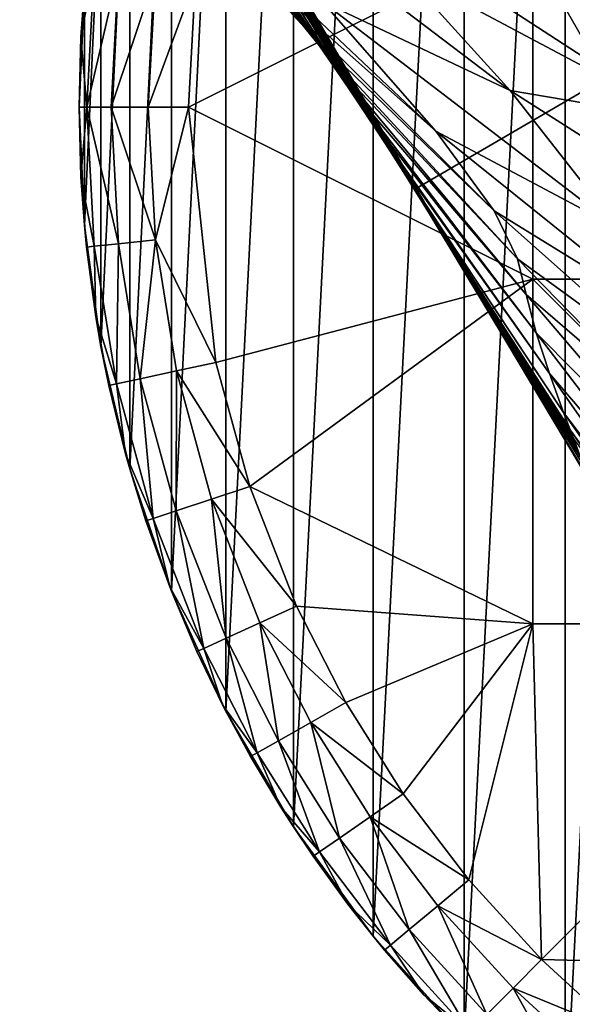
# Model space of a CAD drawing. Units: inches. Extents: x -21.7 to 21.7, y -14 to 10.8.
# Drawn here: x -20.9 to -20.7, y 9.3 to 9.6 of the extents above; entities that cross this region are included whole.
import ezdxf

# ---------------------------------------------------------------- set-up
doc = ezdxf.new("R2010")
doc.units = ezdxf.units.IN
doc.header["$MEASUREMENT"] = 0
for name, color, linetype in [('TABLE-GLIDE', 6, 'Continuous'), ('TABLE-LEG', 6, 'Continuous'), ('TABLE-TOP', 6, 'Continuous')]:
    doc.layers.add(name, color=color, linetype=linetype)

msp = doc.modelspace()

# ---------------------------------------------------------------- linework, layer by layer
at = {"layer": 'TABLE-GLIDE'}
for points in [[(-20.70328, 10.01337, 0.39373), (-20.74253, 9.25116, 0.39373), (-20.70328, 9.22251, 0.39373)], [(-20.74253, 9.25116, 0.39373), (-20.70328, 10.01337, 0.39373), (-20.74253, 9.98472, 0.39373)], [(-20.77882, 9.28388, 0.39373), (-20.74253, 9.25116, 0.39373), (-20.74253, 9.98472, 0.39373)], [(-20.74253, 9.98472, 0.39373), (-20.77882, 9.95201, 0.39373), (-20.77882, 9.28388, 0.39373)], [(-20.77882, 9.28388, 0.39373), (-20.77882, 9.95201, 0.39373), (-20.81154, 9.32016, 0.39373)], [(-20.81154, 9.91572, 0.39373), (-20.81154, 9.32016, 0.39373), (-20.77882, 9.95201, 0.39373)], [(-20.81154, 9.91572, 0.39373), (-20.84018, 9.35942, 0.39373), (-20.81154, 9.32016, 0.39373)], [(-20.84018, 9.35942, 0.39373), (-20.81154, 9.91572, 0.39373), (-20.84018, 9.87647, 0.39373)], [(-20.86442, 9.40095, 0.39373), (-20.84018, 9.35942, 0.39373), (-20.84018, 9.87647, 0.39373)], [(-20.86442, 9.40095, 0.39373), (-20.84018, 9.87647, 0.39373), (-20.86442, 9.83493, 0.39373)], [(-20.88402, 9.44404, 0.39373), (-20.86442, 9.40095, 0.39373), (-20.86442, 9.83493, 0.39373)], [(-20.88402, 9.79185, 0.39373), (-20.88402, 9.44404, 0.39373), (-20.86442, 9.83493, 0.39373)], [(-20.89896, 9.48795, 0.39373), (-20.88402, 9.44404, 0.39373), (-20.88402, 9.79185, 0.39373)], [(-20.89896, 9.74794, 0.39373), (-20.89896, 9.48795, 0.39373), (-20.88402, 9.79185, 0.39373)], [(-20.89896, 9.48795, 0.39373), (-20.89896, 9.74794, 0.39373), (-20.90931, 9.53198, 0.39373)], [(-20.90931, 9.53198, 0.39373), (-20.89896, 9.74794, 0.39373), (-20.90931, 9.70391, 0.39373)], [(-20.90931, 9.53198, 0.39373), (-20.90931, 9.70391, 0.39373), (-20.91529, 9.57549, 0.39373)], [(-20.90931, 9.70391, 0.39373), (-20.91529, 9.66039, 0.39373), (-20.91529, 9.57549, 0.39373)], [(-20.75411, 9.67981, 0.00003), (-20.75411, 9.55607, 0.00003), (-20.87785, 9.61794, 0.00003)], [(-20.87536, 9.66406, 0.00003), (-20.75411, 9.67981, 0.00003), (-20.87785, 9.61794, 0.00003)], [(-20.75411, 9.67981, 0.00003), (-20.63037, 9.67981, 0.00003), (-20.63037, 9.55607, 0.00003)], [(-20.75411, 9.67981, 0.00003), (-20.63037, 9.55607, 0.00003), (-20.75411, 9.55607, 0.00003)], [(-20.91176, 9.66796, 0.02491), (-20.91653, 9.64313, 0.0394), (-20.91449, 9.66826, 0.0394)], [(-20.91529, 9.66039, 0.39373), (-20.91449, 9.66826, 0.0394), (-20.91653, 9.64313, 0.0394)], [(-20.91176, 9.66796, 0.02491), (-20.91445, 9.61794, 0.02491), (-20.91653, 9.64313, 0.0394)], [(-20.90304, 9.66703, 0.01156), (-20.91445, 9.61794, 0.02491), (-20.91176, 9.66796, 0.02491)], [(-20.90568, 9.61794, 0.01156), (-20.91445, 9.61794, 0.02491), (-20.90304, 9.66703, 0.01156)], [(-20.90568, 9.61794, 0.01156), (-20.90304, 9.66703, 0.01156), (-20.88977, 9.6656, 0.0028)], [(-20.89234, 9.61794, 0.0028), (-20.90568, 9.61794, 0.01156), (-20.88977, 9.6656, 0.0028)], [(-20.88977, 9.6656, 0.0028), (-20.87536, 9.66406, 0.00003), (-20.89234, 9.61794, 0.0028)], [(-20.87536, 9.66406, 0.00003), (-20.87785, 9.61794, 0.00003), (-20.89234, 9.61794, 0.0028)], [(-20.91529, 9.66039, 0.39373), (-20.9172, 9.61794, 0.21657), (-20.9172, 9.61794, 0.39373)], [(-20.9172, 9.61794, 0.21657), (-20.91529, 9.66039, 0.39373), (-20.91653, 9.64313, 0.0394)], [(-20.91529, 9.66039, 0.39373), (-20.9172, 9.61794, 0.39373), (-20.91529, 9.57549, 0.39373)], [(-20.91653, 9.64313, 0.0394), (-20.91445, 9.61794, 0.02491), (-20.91721, 9.61794, 0.0394)], [(-20.9172, 9.61794, 0.21657), (-20.91653, 9.64313, 0.0394), (-20.91721, 9.61794, 0.0394)], [(-20.91721, 9.61794, 0.0394), (-20.91445, 9.61794, 0.02491), (-20.91653, 9.59275, 0.0394)], [(-20.9172, 9.61794, 0.21657), (-20.91721, 9.61794, 0.0394), (-20.91653, 9.59275, 0.0394)], [(-20.91653, 9.59275, 0.0394), (-20.91529, 9.57549, 0.39373), (-20.9172, 9.61794, 0.21657)], [(-20.91529, 9.57549, 0.39373), (-20.9172, 9.61794, 0.39373), (-20.9172, 9.61794, 0.21657)], [(-20.91445, 9.61794, 0.02491), (-20.91176, 9.56793, 0.02491), (-20.91653, 9.59275, 0.0394)], [(-20.90568, 9.61794, 0.01156), (-20.90305, 9.56886, 0.01156), (-20.91445, 9.61794, 0.02491)], [(-20.91176, 9.56793, 0.02491), (-20.91445, 9.61794, 0.02491), (-20.90305, 9.56886, 0.01156)], [(-20.90568, 9.61794, 0.01156), (-20.88977, 9.57028, 0.0028), (-20.90305, 9.56886, 0.01156)], [(-20.90568, 9.61794, 0.01156), (-20.89234, 9.61794, 0.0028), (-20.88977, 9.57028, 0.0028)], [(-20.89234, 9.61794, 0.0028), (-20.87785, 9.61794, 0.00003), (-20.88977, 9.57028, 0.0028)], [(-20.88977, 9.57028, 0.0028), (-20.87785, 9.61794, 0.00003), (-20.86798, 9.52622, 0.00003)], [(-20.75411, 9.55607, 0.00003), (-20.86798, 9.52622, 0.00003), (-20.87785, 9.61794, 0.00003)], [(-20.91653, 9.59275, 0.0394), (-20.91176, 9.56793, 0.02491), (-20.9145, 9.56763, 0.0394)], [(-20.91529, 9.57549, 0.39373), (-20.91653, 9.59275, 0.0394), (-20.9145, 9.56763, 0.0394)], [(-20.9145, 9.56763, 0.0394), (-20.90931, 9.53198, 0.39373), (-20.91529, 9.57549, 0.39373)], [(-20.88977, 9.57028, 0.0028), (-20.89519, 9.52033, 0.01156), (-20.90305, 9.56886, 0.01156)], [(-20.88977, 9.57028, 0.0028), (-20.88214, 9.52315, 0.0028), (-20.89519, 9.52033, 0.01156)], [(-20.88977, 9.57028, 0.0028), (-20.86798, 9.52622, 0.00003), (-20.88214, 9.52315, 0.0028)], [(-20.9145, 9.56763, 0.0394), (-20.91176, 9.56793, 0.02491), (-20.91113, 9.54265, 0.0394)], [(-20.9145, 9.56763, 0.0394), (-20.91113, 9.54265, 0.0394), (-20.90931, 9.53198, 0.39373)], [(-20.90305, 9.56886, 0.01156), (-20.90376, 9.51847, 0.02491), (-20.91176, 9.56793, 0.02491)], [(-20.91113, 9.54265, 0.0394), (-20.91176, 9.56793, 0.02491), (-20.90376, 9.51847, 0.02491)], [(-20.90305, 9.56886, 0.01156), (-20.89519, 9.52033, 0.01156), (-20.90376, 9.51847, 0.02491)], [(-20.85582, 9.48166, 0.00003), (-20.86798, 9.52622, 0.00003), (-20.75411, 9.55607, 0.00003)], [(-20.85582, 9.48166, 0.00003), (-20.75411, 9.55607, 0.00003), (-20.75411, 9.43233, 0.00003)], [(-20.75411, 9.55607, 0.00003), (-20.63037, 9.55607, 0.00003), (-20.63037, 9.43233, 0.00003)], [(-20.75411, 9.55607, 0.00003), (-20.63037, 9.43233, 0.00003), (-20.75411, 9.43233, 0.00003)], [(-20.91113, 9.54265, 0.0394), (-20.90376, 9.51847, 0.02491), (-20.90644, 9.51789, 0.0394)], [(-20.90931, 9.53198, 0.39373), (-20.91113, 9.54265, 0.0394), (-20.90644, 9.51789, 0.0394)], [(-20.89896, 9.48795, 0.39373), (-20.90931, 9.53198, 0.39373), (-20.90644, 9.51789, 0.0394)], [(-20.88214, 9.52315, 0.0028), (-20.86798, 9.52622, 0.00003), (-20.85582, 9.48166, 0.00003)], [(-20.88214, 9.52315, 0.0028), (-20.88224, 9.4729, 0.01156), (-20.89519, 9.52033, 0.01156)], [(-20.88214, 9.52315, 0.0028), (-20.86957, 9.4771, 0.0028), (-20.88224, 9.4729, 0.01156)], [(-20.88214, 9.52315, 0.0028), (-20.85582, 9.48166, 0.00003), (-20.86957, 9.4771, 0.0028)], [(-20.90644, 9.51789, 0.0394), (-20.90376, 9.51847, 0.02491), (-20.90046, 9.4934, 0.0394)], [(-20.89896, 9.48795, 0.39373), (-20.90644, 9.51789, 0.0394), (-20.90046, 9.4934, 0.0394)], [(-20.89519, 9.52033, 0.01156), (-20.89056, 9.47014, 0.02491), (-20.90376, 9.51847, 0.02491)], [(-20.90376, 9.51847, 0.02491), (-20.89056, 9.47014, 0.02491), (-20.90046, 9.4934, 0.0394)], [(-20.89519, 9.52033, 0.01156), (-20.88224, 9.4729, 0.01156), (-20.89056, 9.47014, 0.02491)], [(-20.90046, 9.4934, 0.0394), (-20.89056, 9.47014, 0.02491), (-20.89317, 9.46927, 0.0394)], [(-20.90046, 9.4934, 0.0394), (-20.89317, 9.46927, 0.0394), (-20.89896, 9.48795, 0.39373)], [(-20.88402, 9.44404, 0.39373), (-20.89896, 9.48795, 0.39373), (-20.89317, 9.46927, 0.0394)], [(-20.83899, 9.43864, 0.00003), (-20.86957, 9.4771, 0.0028), (-20.85582, 9.48166, 0.00003)], [(-20.83899, 9.43864, 0.00003), (-20.85582, 9.48166, 0.00003), (-20.75411, 9.43233, 0.00003)], [(-20.86957, 9.4771, 0.0028), (-20.86433, 9.42712, 0.01156), (-20.88224, 9.4729, 0.01156)], [(-20.86957, 9.4771, 0.0028), (-20.85218, 9.43264, 0.0028), (-20.86433, 9.42712, 0.01156)], [(-20.83899, 9.43864, 0.00003), (-20.85218, 9.43264, 0.0028), (-20.86957, 9.4771, 0.0028)], [(-20.88224, 9.4729, 0.01156), (-20.87231, 9.42349, 0.02491), (-20.89056, 9.47014, 0.02491)], [(-20.88224, 9.4729, 0.01156), (-20.86433, 9.42712, 0.01156), (-20.87231, 9.42349, 0.02491)], [(-20.89317, 9.46927, 0.0394), (-20.89056, 9.47014, 0.02491), (-20.88462, 9.44556, 0.0394)], [(-20.88402, 9.44404, 0.39373), (-20.89317, 9.46927, 0.0394), (-20.88462, 9.44556, 0.0394)], [(-20.89056, 9.47014, 0.02491), (-20.87231, 9.42349, 0.02491), (-20.88462, 9.44556, 0.0394)], [(-20.88462, 9.44556, 0.0394), (-20.87231, 9.42349, 0.02491), (-20.87482, 9.42234, 0.0394)], [(-20.88402, 9.44404, 0.39373), (-20.88462, 9.44556, 0.0394), (-20.87482, 9.42234, 0.0394)], [(-20.86442, 9.40095, 0.39373), (-20.88402, 9.44404, 0.39373), (-20.87482, 9.42234, 0.0394)], [(-20.85218, 9.43264, 0.0028), (-20.83899, 9.43864, 0.00003), (-20.82135, 9.40408, 0.00003)], [(-20.82135, 9.40408, 0.00003), (-20.83899, 9.43864, 0.00003), (-20.75411, 9.43233, 0.00003)], [(-20.85218, 9.43264, 0.0028), (-20.84556, 9.39033, 0.01156), (-20.86433, 9.42712, 0.01156)], [(-20.85218, 9.43264, 0.0028), (-20.83395, 9.39693, 0.0028), (-20.84556, 9.39033, 0.01156)], [(-20.85218, 9.43264, 0.0028), (-20.82135, 9.40408, 0.00003), (-20.83395, 9.39693, 0.0028)], [(-20.82135, 9.40408, 0.00003), (-20.75411, 9.43233, 0.00003), (-20.80068, 9.37124, 0.00003)], [(-20.80068, 9.37124, 0.00003), (-20.75411, 9.43233, 0.00003), (-20.77716, 9.34036, 0.00003)], [(-20.75411, 9.43233, 0.00003), (-20.75098, 9.31171, 0.00003), (-20.77716, 9.34036, 0.00003)], [(-20.75411, 9.43233, 0.00003), (-20.63037, 9.43233, 0.00003), (-20.75098, 9.31171, 0.00003)], [(-20.75098, 9.31171, 0.00003), (-20.63037, 9.43233, 0.00003), (-20.63037, 9.30859, 0.00003)], [(-20.86433, 9.42712, 0.01156), (-20.85318, 9.386, 0.02491), (-20.87231, 9.42349, 0.02491)], [(-20.86433, 9.42712, 0.01156), (-20.84556, 9.39033, 0.01156), (-20.85318, 9.386, 0.02491)], [(-20.87482, 9.42234, 0.0394), (-20.87231, 9.42349, 0.02491), (-20.86562, 9.40327, 0.0394)], [(-20.87482, 9.42234, 0.0394), (-20.86562, 9.40327, 0.0394), (-20.86442, 9.40095, 0.39373)], [(-20.86562, 9.40327, 0.0394), (-20.87231, 9.42349, 0.02491), (-20.85318, 9.386, 0.02491)], [(-20.83395, 9.39693, 0.0028), (-20.82135, 9.40408, 0.00003), (-20.80068, 9.37124, 0.00003)], [(-20.86562, 9.40327, 0.0394), (-20.85318, 9.386, 0.02491), (-20.85557, 9.38464, 0.0394)], [(-20.86442, 9.40095, 0.39373), (-20.86562, 9.40327, 0.0394), (-20.85557, 9.38464, 0.0394)], [(-20.84018, 9.35942, 0.39373), (-20.86442, 9.40095, 0.39373), (-20.85557, 9.38464, 0.0394)], [(-20.83395, 9.39693, 0.0028), (-20.82356, 9.35538, 0.01156), (-20.84556, 9.39033, 0.01156)], [(-20.83395, 9.39693, 0.0028), (-20.81259, 9.36298, 0.0028), (-20.82356, 9.35538, 0.01156)], [(-20.83395, 9.39693, 0.0028), (-20.80068, 9.37124, 0.00003), (-20.81259, 9.36298, 0.0028)], [(-20.84556, 9.39033, 0.01156), (-20.83076, 9.35038, 0.02491), (-20.85318, 9.386, 0.02491)], [(-20.84556, 9.39033, 0.01156), (-20.82356, 9.35538, 0.01156), (-20.83076, 9.35038, 0.02491)], [(-20.85557, 9.38464, 0.0394), (-20.85318, 9.386, 0.02491), (-20.8447, 9.36647, 0.0394)], [(-20.84018, 9.35942, 0.39373), (-20.85557, 9.38464, 0.0394), (-20.8447, 9.36647, 0.0394)], [(-20.85318, 9.386, 0.02491), (-20.83076, 9.35038, 0.02491), (-20.8447, 9.36647, 0.0394)], [(-20.77716, 9.34036, 0.00003), (-20.81259, 9.36298, 0.0028), (-20.80068, 9.37124, 0.00003)], [(-20.8447, 9.36647, 0.0394), (-20.83076, 9.35038, 0.02491), (-20.83302, 9.34881, 0.0394)], [(-20.8447, 9.36647, 0.0394), (-20.83302, 9.34881, 0.0394), (-20.84018, 9.35942, 0.39373)], [(-20.81259, 9.36298, 0.0028), (-20.79853, 9.32252, 0.01156), (-20.82356, 9.35538, 0.01156)], [(-20.81259, 9.36298, 0.0028), (-20.78829, 9.33107, 0.0028), (-20.79853, 9.32252, 0.01156)], [(-20.77716, 9.34036, 0.00003), (-20.78829, 9.33107, 0.0028), (-20.81259, 9.36298, 0.0028)], [(-20.84018, 9.35942, 0.39373), (-20.83302, 9.34881, 0.0394), (-20.82057, 9.33168, 0.0394)], [(-20.81154, 9.32016, 0.39373), (-20.84018, 9.35942, 0.39373), (-20.82057, 9.33168, 0.0394)], [(-20.82356, 9.35538, 0.01156), (-20.80526, 9.3169, 0.02491), (-20.83076, 9.35038, 0.02491)], [(-20.82356, 9.35538, 0.01156), (-20.79853, 9.32252, 0.01156), (-20.80526, 9.3169, 0.02491)], [(-20.83302, 9.34881, 0.0394), (-20.83076, 9.35038, 0.02491), (-20.82057, 9.33168, 0.0394)], [(-20.83076, 9.35038, 0.02491), (-20.80526, 9.3169, 0.02491), (-20.82057, 9.33168, 0.0394)], [(-20.78829, 9.33107, 0.0028), (-20.77716, 9.34036, 0.00003), (-20.75098, 9.31171, 0.00003)], [(-20.80526, 9.3169, 0.02491), (-20.80737, 9.31513, 0.0394), (-20.82057, 9.33168, 0.0394)], [(-20.81154, 9.32016, 0.39373), (-20.82057, 9.33168, 0.0394), (-20.80737, 9.31513, 0.0394)], [(-20.78829, 9.33107, 0.0028), (-20.77067, 9.29203, 0.01156), (-20.79853, 9.32252, 0.01156)], [(-20.78829, 9.33107, 0.0028), (-20.76123, 9.30147, 0.0028), (-20.77067, 9.29203, 0.01156)], [(-20.78829, 9.33107, 0.0028), (-20.75098, 9.31171, 0.00003), (-20.76123, 9.30147, 0.0028)], [(-20.81154, 9.32016, 0.39373), (-20.80737, 9.31513, 0.0394), (-20.79344, 9.29918, 0.0394)], [(-20.79344, 9.29918, 0.0394), (-20.77882, 9.28388, 0.39373), (-20.81154, 9.32016, 0.39373)], [(-20.79853, 9.32252, 0.01156), (-20.77687, 9.28583, 0.02491), (-20.80526, 9.3169, 0.02491)], [(-20.79853, 9.32252, 0.01156), (-20.77067, 9.29203, 0.01156), (-20.77687, 9.28583, 0.02491)], [(-20.80526, 9.3169, 0.02491), (-20.79344, 9.29918, 0.0394), (-20.80737, 9.31513, 0.0394)], [(-20.80526, 9.3169, 0.02491), (-20.77687, 9.28583, 0.02491), (-20.79344, 9.29918, 0.0394)], [(-20.76123, 9.30147, 0.0028), (-20.75098, 9.31171, 0.00003), (-20.72234, 9.28554, 0.00003)], [(-20.75098, 9.31171, 0.00003), (-20.63037, 9.30859, 0.00003), (-20.72234, 9.28554, 0.00003)], [(-20.76123, 9.30147, 0.0028), (-20.74018, 9.26417, 0.01156), (-20.77067, 9.29203, 0.01156)], [(-20.76123, 9.30147, 0.0028), (-20.73162, 9.27441, 0.0028), (-20.74018, 9.26417, 0.01156)], [(-20.76123, 9.30147, 0.0028), (-20.72234, 9.28554, 0.00003), (-20.73162, 9.27441, 0.0028)], [(-20.77687, 9.28583, 0.02491), (-20.77881, 9.28387, 0.0394), (-20.79344, 9.29918, 0.0394)], [(-20.77882, 9.28388, 0.39373), (-20.79344, 9.29918, 0.0394), (-20.77881, 9.28387, 0.0394)]]:
    msp.add_3dface(points, dxfattribs=at)
at = {"layer": 'TABLE-LEG'}
for points in [[(-20.58752, 9.97818, 14.44898), (-20.8807, 9.89377, 14.44898), (-20.72804, 9.62834, 14.44898)], [(-20.8807, 9.89377, 14.44898), (-20.8807, 9.89377, 14.48835), (-20.72804, 9.62834, 14.48835)], [(-20.8807, 9.89377, 14.44898), (-20.72804, 9.62834, 14.48835), (-20.72804, 9.62834, 14.44898)], [(-20.8807, 9.89377, 14.48835), (-20.86032, 9.69871, 14.48835), (-20.72804, 9.62834, 14.48835)], [(-20.83593, 9.64633, 12.93627), (-20.90701, 9.74028, 12.93826), (-20.9322, 9.7647, 12.19675)], [(-20.83593, 9.64633, 12.93627), (-20.9322, 9.7647, 12.19675), (-20.85933, 9.67182, 12.19608)], [(-20.82514, 9.63304, 13.33763), (-20.89442, 9.72857, 13.34094), (-20.90701, 9.74028, 12.93826)], [(-20.82514, 9.63304, 13.33763), (-20.90701, 9.74028, 12.93826), (-20.83593, 9.64633, 12.93627)], [(-20.82018, 9.6253, 13.5686), (-20.88794, 9.72299, 13.57291), (-20.89442, 9.72857, 13.34094)], [(-20.82018, 9.6253, 13.5686), (-20.89442, 9.72857, 13.34094), (-20.82514, 9.63304, 13.33763)], [(-20.76223, 9.62394, 10.9471), (-20.82981, 9.6558, 10.94817), (-20.89541, 9.72496, 9.07852)], [(-20.76223, 9.62394, 10.9471), (-20.89541, 9.72496, 9.07852), (-20.82654, 9.69492, 9.07831)], [(-20.81543, 9.61761, 13.76959), (-20.88217, 9.71808, 13.77435), (-20.88794, 9.72299, 13.57291)], [(-20.81543, 9.61761, 13.76959), (-20.88794, 9.72299, 13.57291), (-20.82018, 9.6253, 13.5686)], [(-20.78902, 9.60928, 12.19428), (-20.85933, 9.67182, 12.19608), (-20.9021, 9.71617, 10.94866)], [(-20.78902, 9.60928, 12.19428), (-20.9021, 9.71617, 10.94866), (-20.82981, 9.6558, 10.94817)], [(-20.81034, 9.60965, 13.95789), (-20.87648, 9.71317, 13.96263), (-20.88217, 9.71808, 13.77435)], [(-20.81034, 9.60965, 13.95789), (-20.88217, 9.71808, 13.77435), (-20.81543, 9.61761, 13.76959)], [(-20.80553, 9.60229, 14.12277), (-20.87133, 9.70868, 14.12717), (-20.87648, 9.71317, 13.96263)], [(-20.80553, 9.60229, 14.12277), (-20.87648, 9.71317, 13.96263), (-20.81034, 9.60965, 13.95789)], [(-20.80341, 9.59909, 14.1931), (-20.86909, 9.70672, 14.19725), (-20.87133, 9.70868, 14.12717)], [(-20.80341, 9.59909, 14.1931), (-20.87133, 9.70868, 14.12717), (-20.80553, 9.60229, 14.12277)], [(-20.80246, 9.59766, 14.22465), (-20.86809, 9.70584, 14.22866), (-20.86909, 9.70672, 14.19725)], [(-20.80246, 9.59766, 14.22465), (-20.86909, 9.70672, 14.19725), (-20.80341, 9.59909, 14.1931)], [(-20.86809, 9.70584, 14.22866), (-20.80246, 9.59766, 14.22465), (-20.81774, 9.62278, 14.2546)], [(-20.86809, 9.70584, 14.22866), (-20.81774, 9.62278, 14.2546), (-20.83411, 9.6498, 14.2556)], [(-20.80012, 9.59419, 14.30312), (-20.86559, 9.70362, 14.30671), (-20.86633, 9.70429, 14.28339)], [(-20.80012, 9.59419, 14.30312), (-20.86633, 9.70429, 14.28339), (-20.80081, 9.59521, 14.27966)], [(-20.86633, 9.70429, 14.28339), (-20.83411, 9.6498, 14.2556), (-20.80081, 9.59521, 14.27966)], [(-20.79899, 9.59252, 14.34278), (-20.86433, 9.7025, 14.34609), (-20.86559, 9.70362, 14.30671)], [(-20.79899, 9.59252, 14.34278), (-20.86559, 9.70362, 14.30671), (-20.80012, 9.59419, 14.30312)], [(-20.79751, 9.5904, 14.39766), (-20.86262, 9.70094, 14.4004), (-20.86433, 9.7025, 14.34609)], [(-20.79751, 9.5904, 14.39766), (-20.86433, 9.7025, 14.34609), (-20.79899, 9.59252, 14.34278)], [(-20.79681, 9.58947, 14.42865), (-20.86168, 9.70007, 14.43084), (-20.86262, 9.70094, 14.4004)], [(-20.79681, 9.58947, 14.42865), (-20.86262, 9.70094, 14.4004), (-20.79751, 9.5904, 14.39766)], [(-20.79653, 9.58915, 14.44624), (-20.8612, 9.69959, 14.4479), (-20.86168, 9.70007, 14.43084)], [(-20.79653, 9.58915, 14.44624), (-20.86168, 9.70007, 14.43084), (-20.79681, 9.58947, 14.42865)], [(-20.79636, 9.58899, 14.45936), (-20.86088, 9.69927, 14.46057), (-20.8612, 9.69959, 14.4479)], [(-20.79636, 9.58899, 14.45936), (-20.8612, 9.69959, 14.4479), (-20.79653, 9.58915, 14.44624)], [(-20.79624, 9.58886, 14.47029), (-20.86064, 9.69903, 14.47107), (-20.86088, 9.69927, 14.46057)], [(-20.79624, 9.58886, 14.47029), (-20.86088, 9.69927, 14.46057), (-20.79636, 9.58899, 14.45936)], [(-20.79615, 9.58877, 14.47975), (-20.86047, 9.69886, 14.48014), (-20.86064, 9.69903, 14.47107)], [(-20.79615, 9.58877, 14.47975), (-20.86064, 9.69903, 14.47107), (-20.79624, 9.58886, 14.47029)], [(-20.7961, 9.58873, 14.48415), (-20.86039, 9.69879, 14.48434), (-20.86047, 9.69886, 14.48014)], [(-20.7961, 9.58873, 14.48415), (-20.86047, 9.69886, 14.48014), (-20.79615, 9.58877, 14.47975)], [(-20.79609, 9.58871, 14.48631), (-20.86036, 9.69875, 14.48641), (-20.86039, 9.69879, 14.48434)], [(-20.79609, 9.58871, 14.48631), (-20.86039, 9.69879, 14.48434), (-20.7961, 9.58873, 14.48415)], [(-20.79607, 9.58869, 14.48848), (-20.86032, 9.69871, 14.48848), (-20.86036, 9.69875, 14.48641)], [(-20.79607, 9.58869, 14.48848), (-20.86036, 9.69875, 14.48641), (-20.79609, 9.58871, 14.48631)], [(-20.86032, 9.69871, 14.48835), (-20.79607, 9.58869, 14.48835), (-20.72804, 9.62834, 14.48835)], [(-20.70148, 9.61363, 10.9458), (-20.76223, 9.62394, 10.9471), (-20.82654, 9.69492, 9.07831)], [(-20.70148, 9.61363, 10.9458), (-20.82654, 9.69492, 9.07831), (-20.76482, 9.68633, 9.07787)], [(-20.67432, 9.61438, 10.94518), (-20.76482, 9.68633, 9.07787), (-20.7374, 9.68772, 9.07763)], [(-20.67432, 9.61438, 10.94518), (-20.70148, 9.61363, 10.9458), (-20.76482, 9.68633, 9.07787)], [(-20.768, 9.58071, 12.93283), (-20.83593, 9.64633, 12.93627), (-20.85933, 9.67182, 12.19608)], [(-20.768, 9.58071, 12.93283), (-20.85933, 9.67182, 12.19608), (-20.78902, 9.60928, 12.19428)], [(-20.72347, 9.57448, 12.19174), (-20.78902, 9.60928, 12.19428), (-20.82981, 9.6558, 10.94817)], [(-20.72347, 9.57448, 12.19174), (-20.82981, 9.6558, 10.94817), (-20.76223, 9.62394, 10.9471)], [(-20.80081, 9.59521, 14.27966), (-20.83411, 9.6498, 14.2556), (-20.81774, 9.62278, 14.2546)], [(-20.75956, 9.56338, 13.3326), (-20.82514, 9.63304, 13.33763), (-20.83593, 9.64633, 12.93627)], [(-20.75956, 9.56338, 13.3326), (-20.83593, 9.64633, 12.93627), (-20.768, 9.58071, 12.93283)], [(-20.75652, 9.55057, 13.56237), (-20.82018, 9.6253, 13.5686), (-20.82514, 9.63304, 13.33763)], [(-20.75652, 9.55057, 13.56237), (-20.82514, 9.63304, 13.33763), (-20.75956, 9.56338, 13.3326)], [(-20.72804, 9.62834, 14.48835), (-20.79607, 9.58869, 14.48835), (-20.7335, 9.48323, 14.48835)], [(-20.7529, 9.53684, 13.76287), (-20.81543, 9.61761, 13.76959), (-20.82018, 9.6253, 13.5686)], [(-20.7529, 9.53684, 13.76287), (-20.82018, 9.6253, 13.5686), (-20.75652, 9.55057, 13.56237)], [(-20.66425, 9.56141, 12.189), (-20.72347, 9.57448, 12.19174), (-20.76223, 9.62394, 10.9471)], [(-20.66425, 9.56141, 12.189), (-20.76223, 9.62394, 10.9471), (-20.70148, 9.61363, 10.9458)], [(-20.80246, 9.59766, 14.22465), (-20.80159, 9.59636, 14.25354), (-20.81774, 9.62278, 14.2546)], [(-20.80081, 9.59521, 14.27966), (-20.81774, 9.62278, 14.2546), (-20.80159, 9.59636, 14.25354)], [(-20.74817, 9.52224, 13.95136), (-20.81034, 9.60965, 13.95789), (-20.81543, 9.61761, 13.76959)], [(-20.74817, 9.52224, 13.95136), (-20.81543, 9.61761, 13.76959), (-20.7529, 9.53684, 13.76287)], [(-20.74308, 9.50821, 14.11699), (-20.80553, 9.60229, 14.12277), (-20.81034, 9.60965, 13.95789)], [(-20.74308, 9.50821, 14.11699), (-20.81034, 9.60965, 13.95789), (-20.74817, 9.52224, 13.95136)], [(-20.70487, 9.5418, 12.92842), (-20.768, 9.58071, 12.93283), (-20.78902, 9.60928, 12.19428)], [(-20.70487, 9.5418, 12.92842), (-20.78902, 9.60928, 12.19428), (-20.72347, 9.57448, 12.19174)], [(-20.74072, 9.502, 14.18778), (-20.80341, 9.59909, 14.1931), (-20.80553, 9.60229, 14.12277)], [(-20.74072, 9.502, 14.18778), (-20.80553, 9.60229, 14.12277), (-20.74308, 9.50821, 14.11699)], [(-20.73965, 9.49922, 14.21955), (-20.80246, 9.59766, 14.22465), (-20.80341, 9.59909, 14.1931)], [(-20.73965, 9.49922, 14.21955), (-20.80341, 9.59909, 14.1931), (-20.74072, 9.502, 14.18778)], [(-20.80246, 9.59766, 14.22465), (-20.73965, 9.49922, 14.21955), (-20.73868, 9.49668, 14.24866)], [(-20.80246, 9.59766, 14.22465), (-20.73868, 9.49668, 14.24866), (-20.77004, 9.54553, 14.25121)], [(-20.77004, 9.54553, 14.25121), (-20.80159, 9.59636, 14.25354), (-20.80246, 9.59766, 14.22465)], [(-20.80081, 9.59521, 14.27966), (-20.80159, 9.59636, 14.25354), (-20.77004, 9.54553, 14.25121)], [(-20.73708, 9.49245, 14.29864), (-20.80012, 9.59419, 14.30312), (-20.80081, 9.59521, 14.27966)], [(-20.73708, 9.49245, 14.29864), (-20.80081, 9.59521, 14.27966), (-20.73782, 9.49443, 14.27499)], [(-20.80081, 9.59521, 14.27966), (-20.77004, 9.54553, 14.25121), (-20.73782, 9.49443, 14.27499)], [(-20.73587, 9.48924, 14.33864), (-20.79899, 9.59252, 14.34278), (-20.80012, 9.59419, 14.30312)], [(-20.73587, 9.48924, 14.33864), (-20.80012, 9.59419, 14.30312), (-20.73708, 9.49245, 14.29864)], [(-20.73441, 9.48529, 14.39412), (-20.79751, 9.5904, 14.39766), (-20.79899, 9.59252, 14.34278)], [(-20.73441, 9.48529, 14.39412), (-20.79899, 9.59252, 14.34278), (-20.73587, 9.48924, 14.33864)], [(-20.73382, 9.48375, 14.42568), (-20.79681, 9.58947, 14.42865), (-20.79751, 9.5904, 14.39766)], [(-20.73382, 9.48375, 14.42568), (-20.79751, 9.5904, 14.39766), (-20.73441, 9.48529, 14.39412)], [(-20.73368, 9.48344, 14.44383), (-20.79653, 9.58915, 14.44624), (-20.79681, 9.58947, 14.42865)], [(-20.73368, 9.48344, 14.44383), (-20.79681, 9.58947, 14.42865), (-20.73382, 9.48375, 14.42568)], [(-20.73362, 9.48336, 14.45754), (-20.79636, 9.58899, 14.45936), (-20.79653, 9.58915, 14.44624)], [(-20.73362, 9.48336, 14.45754), (-20.79653, 9.58915, 14.44624), (-20.73368, 9.48344, 14.44383)], [(-20.73357, 9.4833, 14.46907), (-20.79624, 9.58886, 14.47029), (-20.79636, 9.58899, 14.45936)], [(-20.73357, 9.4833, 14.46907), (-20.79636, 9.58899, 14.45936), (-20.73362, 9.48336, 14.45754)], [(-20.73354, 9.48326, 14.47914), (-20.79615, 9.58877, 14.47975), (-20.79624, 9.58886, 14.47029)], [(-20.73354, 9.48326, 14.47914), (-20.79624, 9.58886, 14.47029), (-20.73357, 9.4833, 14.46907)], [(-20.73352, 9.48324, 14.48384), (-20.7961, 9.58873, 14.48415), (-20.79615, 9.58877, 14.47975)], [(-20.73352, 9.48324, 14.48384), (-20.79615, 9.58877, 14.47975), (-20.73354, 9.48326, 14.47914)], [(-20.73351, 9.48323, 14.48616), (-20.79609, 9.58871, 14.48631), (-20.7961, 9.58873, 14.48415)], [(-20.73351, 9.48323, 14.48616), (-20.7961, 9.58873, 14.48415), (-20.73352, 9.48324, 14.48384)], [(-20.7335, 9.48323, 14.48848), (-20.79607, 9.58869, 14.48848), (-20.79609, 9.58871, 14.48631)], [(-20.7335, 9.48323, 14.48848), (-20.79609, 9.58871, 14.48631), (-20.73351, 9.48323, 14.48616)], [(-20.69879, 9.51915, 13.32621), (-20.75956, 9.56338, 13.3326), (-20.768, 9.58071, 12.93283)], [(-20.69879, 9.51915, 13.32621), (-20.768, 9.58071, 12.93283), (-20.70487, 9.5418, 12.92842)], [(-20.69755, 9.49982, 13.55418), (-20.75652, 9.55057, 13.56237), (-20.75956, 9.56338, 13.3326)], [(-20.69755, 9.49982, 13.55418), (-20.75956, 9.56338, 13.3326), (-20.69879, 9.51915, 13.32621)], [(-20.69468, 9.47813, 13.75341), (-20.7529, 9.53684, 13.76287), (-20.75652, 9.55057, 13.56237)], [(-20.69468, 9.47813, 13.75341), (-20.75652, 9.55057, 13.56237), (-20.69755, 9.49982, 13.55418)], [(-20.73782, 9.49443, 14.27499), (-20.77004, 9.54553, 14.25121), (-20.73868, 9.49668, 14.24866)], [(-20.68882, 9.45307, 13.94192), (-20.74817, 9.52224, 13.95136), (-20.7529, 9.53684, 13.76287)], [(-20.68882, 9.45307, 13.94192), (-20.7529, 9.53684, 13.76287), (-20.69468, 9.47813, 13.75341)], [(-20.68036, 9.42567, 14.10929), (-20.74308, 9.50821, 14.11699), (-20.74817, 9.52224, 13.95136)], [(-20.68036, 9.42567, 14.10929), (-20.74817, 9.52224, 13.95136), (-20.68882, 9.45307, 13.94192)], [(-20.67605, 9.41267, 14.18121), (-20.74072, 9.502, 14.18778), (-20.74308, 9.50821, 14.11699)], [(-20.67605, 9.41267, 14.18121), (-20.74308, 9.50821, 14.11699), (-20.68036, 9.42567, 14.10929)], [(-20.67407, 9.40669, 14.21351), (-20.73965, 9.49922, 14.21955), (-20.74072, 9.502, 14.18778)], [(-20.67407, 9.40669, 14.21351), (-20.74072, 9.502, 14.18778), (-20.67605, 9.41267, 14.18121)]]:
    msp.add_3dface(points, dxfattribs=at)
at = {"layer": 'TABLE-TOP'}
for points in [[(21.65366, 10.70597, 0.39373), (-21.65356, 10.70597, 0.39373), (-21.65356, -10.70597, 0.39373), (21.65366, -10.70597, 0.39373)], [(-21.61644, -10.66905, 1.1024), (-21.61644, 10.66905, 1.1024), (21.61654, 10.66905, 1.1024), (21.61654, -10.66905, 1.1024)], [(21.12236, 10.17757, 14.48843), (-21.12816, 10.17757, 14.48843), (-21.12816, -10.17757, 14.48843), (21.12236, -10.17757, 14.48843)], [(-21.09104, -10.14065, 15.1971), (-21.09104, 10.14065, 15.1971), (21.08524, 10.14065, 15.1971), (21.08524, -10.14065, 15.1971)]]:
    msp.add_3dface(points, dxfattribs=at)

doc.saveas('drawing.dxf')
